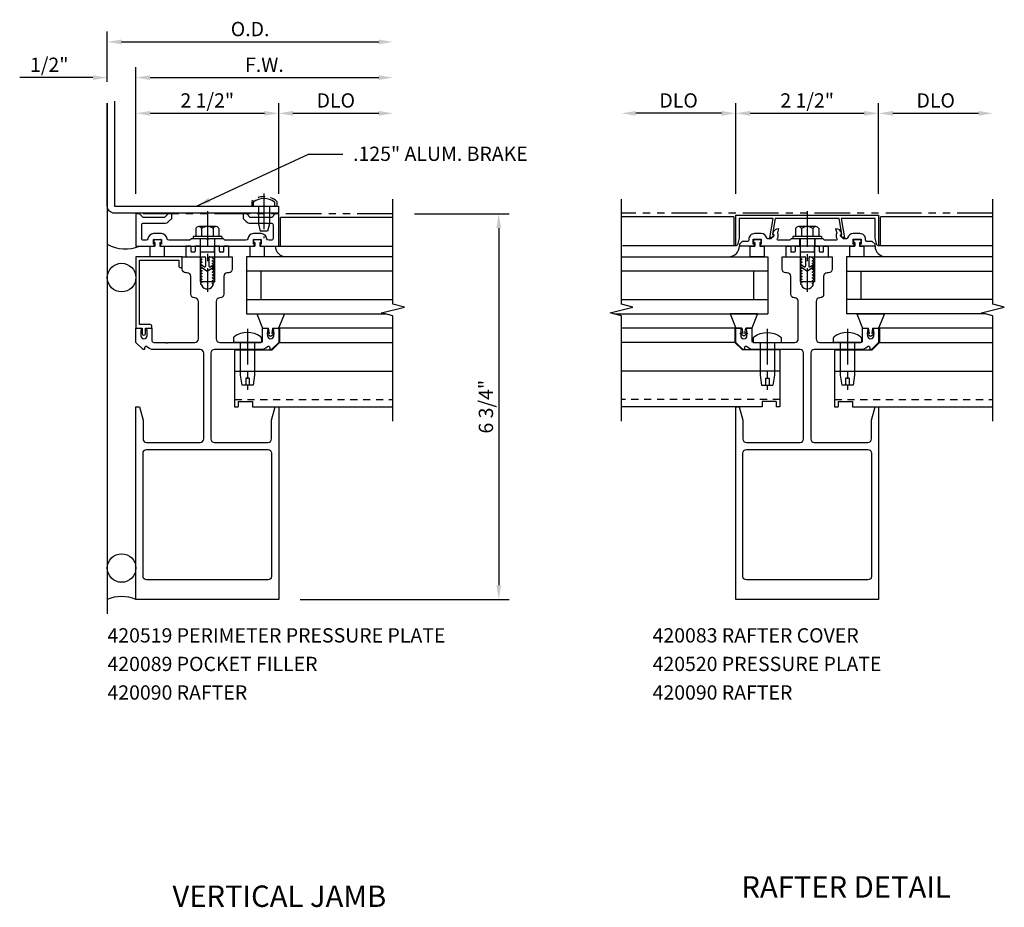
# Model space of a CAD drawing. Units: inches. Extents: x 0 to 104, y 0 to 49.
# Drawn here: x 38 to 56, y 31 to 46 of the extents above; entities that cross this region are included whole.
import ezdxf

# ---------------------------------------------------------------- set-up
doc = ezdxf.new("R2010")
doc.units = ezdxf.units.IN
doc.header["$LTSCALE"] = 0.5
doc.header["$MEASUREMENT"] = 0
for name, pattern in [('CENTER', [2, 1.25, -0.25, 0.25, -0.25]), ('HIDDEN', [0.375, 0.25, -0.125]), ('PHANTOM', [2.5, 1.25, -0.25, 0.25, -0.25, 0.25, -0.25])]:
    doc.linetypes.add(name, pattern=pattern)
doc.layers.get('0').update_dxf_attribs({"linetype": 'CONTINUOUS'})
doc.layers.get('DEFPOINTS').update_dxf_attribs({"linetype": 'CONTINUOUS'})
for name, color, linetype in [('CENTER', 1, 'CENTER'), ('DIME', 2, 'CONTINUOUS'), ('HIDDEN', 3, 'HIDDEN'), ('PART_NUMBERS', 6, 'CONTINUOUS'), ('PHANTOM', 7, 'PHANTOM')]:
    doc.layers.add(name, color=color, linetype=linetype)
doc.styles.get("Standard").update_dxf_attribs({"font": 'arial.ttf'})
doc.dimstyles.new('EXT_ON-OFF', dxfattribs={"dimscale": 2, "dimtxt": 0.125, "dimasz": 0.125, "dimexe": 0.09, "dimexo": 0.1875, "dimgap": 0.05, "dimtad": 3, "dimdec": 3, "dimzin": 3, "dimdsep": 46, "dimlunit": 5, "dimtxsty": 'STANDARD', "dimcen": 0, "dimse2": 1, "dimazin": 0, "dimtfac": 1, "dimtdec": 3, "dimtofl": 0, "dimtmove": 0, "dimatfit": 0, "dimfxl": 1, "dimfrac": 2, "dimtolj": 1, "dimtzin": 3, "dimarcsym": 0})
doc.dimstyles.new('EXT_ON-ON', dxfattribs={"dimscale": 2, "dimtxt": 0.125, "dimasz": 0.125, "dimexe": 0.09, "dimexo": 0.1875, "dimgap": 0.05, "dimtad": 3, "dimdec": 3, "dimzin": 3, "dimdsep": 46, "dimlunit": 5, "dimtxsty": 'STANDARD', "dimcen": 0, "dimazin": 0, "dimtfac": 1, "dimtdec": 3, "dimtofl": 0, "dimtmove": 0, "dimatfit": 0, "dimfxl": 1, "dimfrac": 2, "dimtolj": 1, "dimtzin": 3, "dimarcsym": 0})

# ---------------------------------------------------------------- blocks, each defined once
blk = doc.blocks.new('*D56')
at = {"layer": 'DEFPOINTS', "color": 0, "linetype": 'Continuous'}
for p in [(44.804, 44.69), (44.804, 43.19), (42.804, 42.908)]:
    blk.add_point(p, dxfattribs=at)
at = {"layer": 'DIME', "color": 0, "linetype": 'Continuous', "lineweight": -2}
for p, q in [((42.804, 43.283), (42.804, 44.87)), ((43.054, 44.69), (44.554, 44.69))]:
    blk.add_line(p, q, dxfattribs=at)
at = {"layer": 'DIME', "color": 0, "linetype": 'Continuous'}
for points in [[(43.054, 44.731), (43.054, 44.648), (42.804, 44.69)], [(44.554, 44.731), (44.554, 44.648), (44.804, 44.69)]]:
    blk.add_solid(points, dxfattribs=at)
at = {"layer": 'DIME', "color": 0, "linetype": 'Continuous', "insert": (43.804, 44.915), "char_height": 0.25, "attachment_point": 5}
blk.add_mtext('\\A1;DLO', dxfattribs=at)
blk = doc.blocks.new('*D57')
at = {"layer": 'DEFPOINTS', "color": 0, "linetype": 'Continuous'}
for p in [(42.804, 44.69), (40.304, 42.908), (42.804, 42.908)]:
    blk.add_point(p, dxfattribs=at)
at = {"layer": 'DIME', "color": 0, "linetype": 'Continuous', "lineweight": -2}
for p, q in [((40.304, 43.283), (40.304, 44.87)), ((42.804, 43.283), (42.804, 44.87)), ((40.554, 44.69), (42.554, 44.69))]:
    blk.add_line(p, q, dxfattribs=at)
at = {"layer": 'DIME', "color": 0, "linetype": 'Continuous'}
for points in [[(40.554, 44.731), (40.554, 44.648), (40.304, 44.69)], [(42.554, 44.731), (42.554, 44.648), (42.804, 44.69)]]:
    blk.add_solid(points, dxfattribs=at)
at = {"layer": 'DIME', "color": 0, "linetype": 'Continuous', "insert": (41.554, 44.915), "char_height": 0.25, "attachment_point": 5}
blk.add_mtext('\\A1;2 1/2"', dxfattribs=at)
blk = doc.blocks.new('128282')
for p, q in [((-0.18, 0.203), (-0.04, 0.203)), ((-0.04, 0.25), (0, 0.25)), ((-0.04, 0.25), (-0.04, -0.25)), ((-0.215, 0.152), (-0.215, -0.152)), ((-0.18, 0.101), (-0.04, 0.101)), ((0, 0.125), (0.75, 0.125)), ((0.75, 0.125), (0.75, -0.125)), ((-0.18, -0.101), (-0.04, -0.101)), ((0, -0.125), (0.75, -0.125)), ((-0.18, -0.203), (-0.04, -0.203)), ((-0.04, -0.25), (0, -0.25))]:
    blk.add_line(p, q)
for centre, radius, start, end in [((-0.16, 0.152), 0.0543, 110.9147, 249.0854), ((-0.05, 0), 0.165, 142.0141, 217.9859), ((-0.16, -0.152), 0.0543, 110.9147, 249.0854)]:
    blk.add_arc(centre, radius, start, end)
at = {"layer": 'CENTER'}
blk.add_line((-0.485, 0), (0.926, 0), dxfattribs=at)
blk = doc.blocks.new('420090')
for points in [[(0.062, 3.375), (0.125, 3.14), (0.125, 2.812, 0.414214), (0.187, 2.75), (1.125, 2.75, 0.414214), (1.187, 2.812), (1.187, 4.313, 0.414214), (1.125, 4.375), (0.312, 4.375, -0.196509), (0.203, 4.42, 0.664838), (0.15, 4.398), (0.15, 4.375), (0.125, 4.375), (0, 4.5), (0, 4.75), (0.063, 4.75, -0.414214), (0.094, 4.719), (0.094, 4.71), (0.086, 4.71), (0.086, 4.618, 1), (0.195, 4.618), (0.195, 4.71), (0.187, 4.71), (0.187, 4.719, -0.414214), (0.218, 4.75), (0.281, 4.75), (0.281, 4.531, 0.414214), (0.312, 4.5), (0.532, 4.5), (0.547, 4.485), (0.562, 4.5), (1.032, 4.5, 0.414214), (1.094, 4.562), (1.094, 5.219, 0.414214), (1.032, 5.281), (1.024, 5.281, -0.414214), (0.962, 5.343), (0.962, 5.657, 0.414214), (0.9, 5.719), (0.875, 5.719, -0.414214), (0.813, 5.781), (0.813, 6), (1.131, 6), (1.131, 5.975), (1.157, 5.96), (1.157, 5.95), (1.135, 5.937, 0.57735), (1.135, 5.923), (1.157, 5.91), (1.157, 5.9), (1.135, 5.887, 0.57735), (1.135, 5.873), (1.157, 5.86), (1.157, 5.85), (1.135, 5.837, 0.57735), (1.135, 5.823), (1.157, 5.81), (1.157, 5.8), (1.135, 5.787, 0.57735), (1.135, 5.773), (1.157, 5.76), (1.157, 5.75), (1.135, 5.737, 0.57735), (1.135, 5.723), (1.157, 5.71), (1.157, 5.7), (1.135, 5.687, 0.57735), (1.135, 5.673), (1.157, 5.66), (1.157, 5.65), (1.135, 5.637, 0.57735), (1.135, 5.623), (1.157, 5.61), (1.157, 5.6), (1.135, 5.587, 0.57735), (1.135, 5.573), (1.157, 5.56), (1.157, 5.55), (1.135, 5.537, 0.57735), (1.135, 5.523), (1.157, 5.51), (1.157, 5.5), (1.15, 5.496, 0.642871), (1.359, 5.515), (1.342, 5.525), (1.342, 5.535), (1.365, 5.548, 0.57735), (1.365, 5.562), (1.342, 5.575), (1.342, 5.585), (1.365, 5.598, 0.57735), (1.365, 5.612), (1.342, 5.625), (1.342, 5.635), (1.365, 5.648, 0.57735), (1.365, 5.662), (1.342, 5.675), (1.342, 5.685), (1.365, 5.698, 0.57735), (1.365, 5.712), (1.342, 5.725), (1.342, 5.735), (1.365, 5.748, 0.57735), (1.365, 5.762), (1.342, 5.775), (1.342, 5.785), (1.365, 5.798, 0.57735), (1.365, 5.812), (1.342, 5.825), (1.342, 5.835), (1.365, 5.848, 0.57735), (1.365, 5.862), (1.342, 5.875), (1.342, 5.885), (1.365, 5.898, 0.57735), (1.365, 5.912), (1.342, 5.925), (1.342, 5.935), (1.365, 5.948, 0.57735), (1.365, 5.962), (1.342, 5.975), (1.342, 5.985), (1.369, 6), (1.687, 6), (1.687, 5.781, -0.414214), (1.625, 5.719), (1.6, 5.719, 0.414214), (1.538, 5.657), (1.538, 5.343, -0.414214), (1.476, 5.281), (1.468, 5.281, 0.414214), (1.406, 5.219), (1.406, 4.562, 0.414214), (1.468, 4.5), (1.938, 4.5), (1.953, 4.485), (1.968, 4.5), (2.188, 4.5, 0.414214), (2.219, 4.531), (2.219, 4.75), (2.282, 4.75, -0.414214), (2.313, 4.719), (2.313, 4.71), (2.305, 4.71), (2.305, 4.618, 1), (2.414, 4.618), (2.414, 4.71), (2.406, 4.71), (2.406, 4.719, -0.414214), (2.437, 4.75), (2.5, 4.75), (2.5, 4.5), (2.375, 4.375), (2.35, 4.375), (2.35, 4.398, 0.664838), (2.297, 4.42, -0.196509), (2.188, 4.375), (1.374, 4.375, 0.414214), (1.312, 4.313), (1.312, 2.812, 0.414214), (1.374, 2.75), (2.313, 2.75, 0.414214), (2.375, 2.812), (2.375, 3.14), (2.438, 3.375), (2.5, 3.375), (2.5, 0), (0, 0), (0, 3.375)], [(0.125, 2.563, -0.414214), (0.187, 2.625), (2.313, 2.625, -0.414214), (2.375, 2.563), (2.375, 0.406, -0.414214), (2.313, 0.344), (0.187, 0.344, -0.414214), (0.125, 0.406)]]:
    blk.add_lwpolyline(points, format="xyb", close=True)
blk = doc.blocks.new('028982')
for p, q in [((-0.07, 0.246), (0, 0.246)), ((0, 0.246), (0, -0.246)), ((0, 0.125), (0.575, 0.125)), ((0.575, 0.125), (0.75, 0.099)), ((0.625, 0.031), (0.625, -0.031)), ((0.625, 0.031), (0.75, 0.031)), ((0.75, 0.099), (0.75, -0.099)), ((0, -0.125), (0.575, -0.125)), ((0.575, -0.125), (0.75, -0.099)), ((0.625, -0.031), (0.75, -0.031)), ((-0.07, -0.246), (0, -0.246))]:
    blk.add_line(p, q)
for centre, radius, start, end in [((0.215, 0), 0.39, 143.4795, 216.5206), ((-0.07, 0.211), 0.035, 89.9999, 143.4794), ((-0.07, -0.211), 0.035, 216.5205, 270)]:
    blk.add_arc(centre, radius, start, end)
at = {"layer": 'CENTER'}
blk.add_line((-0.239, 0), (0.829, 0), dxfattribs=at)
blk = doc.blocks.new('*D58')
at = {"layer": 'DEFPOINTS', "color": 0}
for p in [(39.804, 45.315), (39.804, 44.867), (40.304, 42.908)]:
    blk.add_point(p, dxfattribs=at)
at = {"layer": 'DIME', "color": 0, "lineweight": -2}
for p, q in [((39.804, 45.242), (39.804, 45.495)), ((40.304, 43.283), (40.304, 45.495)), ((39.554, 45.315), (38.271, 45.315)), ((40.554, 45.315), (40.804, 45.315))]:
    blk.add_line(p, q, dxfattribs=at)
at = {"layer": 'DIME', "color": 0}
for points in [[(39.554, 45.356), (39.554, 45.273), (39.804, 45.315)], [(40.554, 45.356), (40.554, 45.273), (40.304, 45.315)]]:
    blk.add_solid(points, dxfattribs=at)
at = {"layer": 'DIME', "color": 0, "insert": (38.788, 45.54), "char_height": 0.25, "attachment_point": 5}
blk.add_mtext('\\A1;1/2"', dxfattribs=at)
blk = doc.blocks.new('*D59')
at = {"layer": 'DEFPOINTS', "color": 0}
for p in [(44.804, 45.315), (44.804, 43.055), (40.304, 42.908)]:
    blk.add_point(p, dxfattribs=at)
at = {"layer": 'DIME', "color": 0, "lineweight": -2}
for p, q in [((40.304, 43.283), (40.304, 45.495)), ((40.554, 45.315), (44.554, 45.315))]:
    blk.add_line(p, q, dxfattribs=at)
at = {"layer": 'DIME', "color": 0}
for points in [[(40.554, 45.356), (40.554, 45.273), (40.304, 45.315)], [(44.554, 45.356), (44.554, 45.273), (44.804, 45.315)]]:
    blk.add_solid(points, dxfattribs=at)
at = {"layer": 'DIME', "color": 0, "insert": (42.554, 45.54), "char_height": 0.25, "attachment_point": 5}
blk.add_mtext('\\A1;F.W.', dxfattribs=at)
blk = doc.blocks.new('*D60')
at = {"layer": 'DEFPOINTS', "color": 0}
for p in [(44.804, 45.94), (39.804, 44.867), (44.804, 43.055)]:
    blk.add_point(p, dxfattribs=at)
at = {"layer": 'DIME', "color": 0, "lineweight": -2}
for p, q in [((39.804, 45.242), (39.804, 46.12)), ((40.054, 45.94), (44.554, 45.94))]:
    blk.add_line(p, q, dxfattribs=at)
at = {"layer": 'DIME', "color": 0}
for points in [[(40.054, 45.981), (40.054, 45.898), (39.804, 45.94)], [(44.554, 45.981), (44.554, 45.898), (44.804, 45.94)]]:
    blk.add_solid(points, dxfattribs=at)
at = {"layer": 'DIME', "color": 0, "insert": (42.304, 46.165), "char_height": 0.25, "attachment_point": 5}
blk.add_mtext('\\A1;O.D.', dxfattribs=at)
blk = doc.blocks.new('420089')
blk.add_lwpolyline([(0.062, 0.062), (0.062, 1.1875), (0.75, 1.1875), (0.75, 1.093, 0.4142136), (0.781, 1.062), (0.812, 1.062), (0.812, 1.2495), (0, 1.2495), (0, 0), (0.109, 0), (0.109, -0.094, 1), (0.171, -0.094), (0.171, 0), (0.281, 0), (0.281, 0.031, 0.4142136), (0.25, 0.062)], format="xyb", close=True)
blk = doc.blocks.new('*D61')
at = {"layer": 'DEFPOINTS', "color": 0, "linetype": 'Continuous'}
for p in [(44.804, 42.93), (42.804, 36.18), (46.656, 36.18)]:
    blk.add_point(p, dxfattribs=at)
at = {"layer": 'DIME', "color": 0, "linetype": 'Continuous', "lineweight": -2}
for p, q in [((45.179, 42.93), (46.836, 42.93)), ((46.656, 42.68), (46.656, 36.43)), ((43.179, 36.18), (46.836, 36.18))]:
    blk.add_line(p, q, dxfattribs=at)
at = {"layer": 'DIME', "color": 0, "linetype": 'Continuous'}
for points in [[(46.614, 42.68), (46.697, 42.68), (46.656, 42.93)], [(46.614, 36.43), (46.697, 36.43), (46.656, 36.18)]]:
    blk.add_solid(points, dxfattribs=at)
at = {"layer": 'DIME', "color": 0, "linetype": 'Continuous', "insert": (46.431, 39.555), "char_height": 0.25, "attachment_point": 5, "rotation": 90}
blk.add_mtext('\\A1;6 3/4"', dxfattribs=at)
blk = doc.blocks.new('128407')
for p, q in [((-0.066, 0.186), (0, 0.186)), ((0, 0.095), (0.312, 0.095)), ((0.312, 0.095), (0.437, 0.065)), ((0.437, 0.065), (0.437, -0.065)), ((0, -0.095), (0.312, -0.095)), ((0.312, -0.095), (0.437, -0.065)), ((-0.066, -0.186), (0, -0.186))]:
    blk.add_line(p, q)
blk.add_arc((0.162, 0), 0.295, 140.7507, 219.2493)
at = {"layer": 'CENTER'}
blk.add_line((-0.219, 0), (0.559, 0), dxfattribs=at)
blk = doc.blocks.new('B420519')
blk.add_lwpolyline([(0.943, 0.031), (0.921, 0.031, 0.414214), (0.952, 0), (1.25, 0), (1.25, 0.562), (1.188, 0.562), (1.126, 0.5), (0.75, 0.5), (0.688, 0.562), (0.625, 0.562), (0.625, 0.484), (0.679, 0.429, 0.198912), (0.75, 0.4), (1.119, 0.4, -0.414214), (1.15, 0.369), (1.15, 0.131, -0.414214), (1.119, 0.1), (1.073, 0.1, -0.380988), (1.042, 0.127, 0.380988), (0.943, 0.216), (0.805, 0.216, 0.380988), (0.706, 0.127, -0.380988), (0.675, 0.1), (0.305, 0.1), (0.28, 0.125), (0.015, 0.125), (0, 0.11), (-0.015, 0.125), (-0.28, 0.125), (-0.305, 0.1), (-0.675, 0.1, -0.380988), (-0.706, 0.127, 0.380988), (-0.805, 0.216), (-0.943, 0.216, 0.380988), (-1.042, 0.127, -0.380988), (-1.073, 0.1), (-1.119, 0.1, -0.414214), (-1.15, 0.131), (-1.15, 0.369, -0.414214), (-1.119, 0.4), (-0.75, 0.4, 0.198912), (-0.679, 0.429), (-0.625, 0.484), (-0.625, 0.562), (-0.688, 0.562), (-0.75, 0.5), (-1.126, 0.5), (-1.188, 0.562), (-1.25, 0.562), (-1.25, 0), (-0.952, 0, 0.414214), (-0.921, 0.031), (-0.943, 0.031), (-0.943, 0.116), (-0.805, 0.116), (-0.805, 0.031), (-0.827, 0.031, 0.414214), (-0.796, 0), (0.796, 0, 0.414214), (0.827, 0.031), (0.805, 0.031), (0.805, 0.116), (0.943, 0.116)], format="xyb", close=True)
blk = doc.blocks.new('420107')
for p, q in [((-0.055, 0), (0.055, 0)), ((-0.124999, -0.115), (-0.042499, -0.115)), ((-0.124999, -0.303002), (-0.124999, -0.115)), ((-0.064999, -0.009998), (-0.064999, -0.044997)), ((-0.055, -0.054999), (-0.0425, -0.054999)), ((-0.042499, -0.054997), (-0.042499, -0.115)), ((0.0425, -0.054999), (0.055, -0.054999)), ((0.042501, -0.054988), (0.042501, -0.115)), ((0.042501, -0.115), (0.125002, -0.115002)), ((0.065, -0.009998), (0.065, -0.044997)), ((0.125002, -0.303002), (0.125002, -0.115002)), ((0.125002, -0.303002), (-0.124999, -0.303002))]:
    blk.add_line(p, q)
for centre, radius, start, end in [((-0.055, -0.009998), 0.009999, 89.99451, 180), ((0.055001, -0.009998), 0.01, 0, 89.99451), ((-0.055, -0.044997), 0.01, 180.7913, 270.0054), ((0.055001, -0.044997), 0.01, 270.0054, 0)]:
    blk.add_arc(centre, radius, start, end)
blk = doc.blocks.new('027043')
for p, q in [((-0.242, 0.39), (-0.14, 0.14)), ((-0.242, 0.39), (0.242, 0.39)), ((0.242, 0.39), (0.14, 0.14)), ((-0.14, 0.14), (-0.035, 0.14)), ((-0.055, 0.034), (0, 0)), ((-0.039, 0.06), (-0.02, 0.049)), ((-0.02, 0.049), (-0.035, 0.14)), ((0, 0), (0.055, 0.034)), ((0.035, 0.14), (0.02, 0.049)), ((0.02, 0.049), (0.039, 0.06)), ((0.035, 0.14), (0.14, 0.14))]:
    blk.add_line(p, q)
for centre, start, end in [((-0.047, 0.047), 58.7817, 238.6344), ((0.047, 0.047), 301.3684, 121.2131)]:
    blk.add_arc(centre, 0.0156, start, end)
blk = doc.blocks.new('414302')
for p, q in [((-0.375, -0.019), (-0.375, -0.192)), ((-0.375, -0.019), (-0.351, -0.019)), ((-0.347, -0.025), (-0.351, -0.019)), ((-0.344, -0.019), (-0.347, -0.025)), ((-0.344, -0.019), (-0.319, -0.019)), ((-0.315, -0.025), (-0.319, -0.019)), ((-0.312, -0.019), (-0.315, -0.025)), ((-0.312, -0.019), (-0.288, -0.019)), ((-0.288, -0.019), (-0.288, -0.113)), ((-0.224, -0.125), (-0.276, -0.125)), ((-0.213, -0.019), (-0.213, -0.113)), ((-0.213, -0.019), (-0.125, -0.019)), ((-0.125, -0.019), (-0.125, -0.11)), ((0.11, -0.125), (-0.11, -0.125)), ((0.125, -0.11), (0.125, -0.019)), ((0.125, -0.019), (0.213, -0.019)), ((0.213, -0.113), (0.213, -0.019)), ((0.275, -0.125), (0.224, -0.125)), ((0.287, -0.113), (0.287, -0.019)), ((0.287, -0.019), (0.312, -0.019)), ((0.315, -0.025), (0.312, -0.019)), ((0.319, -0.019), (0.315, -0.025)), ((0.319, -0.019), (0.344, -0.019)), ((0.347, -0.025), (0.344, -0.019)), ((0.351, -0.019), (0.347, -0.025)), ((0.351, -0.019), (0.375, -0.019)), ((0.375, -0.192), (0.375, -0.019)), ((-0.36, -0.207), (-0.045, -0.207)), ((-0.03, -0.222), (-0.03, -0.372)), ((0.03, -0.222), (0.03, -0.372)), ((0.045, -0.207), (0.36, -0.207)), ((-0.119, -0.377), (-0.007, -0.455)), ((-0.103, -0.351), (-0.048, -0.383)), ((0.007, -0.455), (0.119, -0.377)), ((0.048, -0.383), (0.103, -0.351))]:
    blk.add_line(p, q)
for centre, radius, start, end in [((-0.276, -0.113), 0.012, 180, 270), ((-0.224, -0.113), 0.012, 270, 0.1203), ((-0.11, -0.11), 0.015, 180, 270), ((0.11, -0.11), 0.015, 270, 0), ((0.224, -0.113), 0.012, 180.2167, 270.0005), ((0.275, -0.113), 0.012, 270.0002, 0), ((-0.36, -0.192), 0.015, 179.771, 270.0002), ((-0.045, -0.222), 0.015, 0, 90), ((0.045, -0.222), 0.015, 90, 180), ((0.36, -0.192), 0.015, 270, 0), ((-0.11, -0.364), 0.015, 59.9995, 235.0004), ((-0.042, -0.372), 0.012, 240.0011, 0), ((0, -0.445), 0.012, 235.0004, 304.9995), ((0.042, -0.372), 0.012, 179.8186, 300), ((0.11, -0.364), 0.015, 305, 119.9998)]:
    blk.add_arc(centre, radius, start, end)
blk = doc.blocks.new('*D62')
at = {"layer": 'DEFPOINTS', "color": 0, "linetype": 'Continuous'}
for p in [(53.304, 44.69), (50.804, 42.908), (53.304, 42.908)]:
    blk.add_point(p, dxfattribs=at)
at = {"layer": 'DIME', "color": 0, "linetype": 'Continuous', "lineweight": -2}
for p, q in [((50.804, 43.283), (50.804, 44.87)), ((53.304, 43.283), (53.304, 44.87)), ((51.054, 44.69), (53.054, 44.69))]:
    blk.add_line(p, q, dxfattribs=at)
at = {"layer": 'DIME', "color": 0, "linetype": 'Continuous'}
for points in [[(51.054, 44.731), (51.054, 44.648), (50.804, 44.69)], [(53.054, 44.731), (53.054, 44.648), (53.304, 44.69)]]:
    blk.add_solid(points, dxfattribs=at)
at = {"layer": 'DIME', "color": 0, "linetype": 'Continuous', "insert": (52.054, 44.915), "char_height": 0.25, "attachment_point": 5}
blk.add_mtext('\\A1;2 1/2"', dxfattribs=at)
blk = doc.blocks.new('B420520')
blk.add_lwpolyline([(-0.827, 0.031, 0.414214), (-0.796, 0), (0.796, 0, 0.414214), (0.827, 0.031), (0.805, 0.031), (0.805, 0.116), (0.943, 0.116), (0.943, 0.031), (0.921, 0.031, 0.414214), (0.952, 0), (1.187, 0), (1.187, 0.031), (1.138, 0.08), (1.043, 0.08, -0.414214), (1.023, 0.1), (1.023, 0.116, 0.414214), (0.923, 0.216), (0.805, 0.216, 0.344401), (0.708, 0.14, -0.344401), (0.689, 0.125), (0.642, 0.125, -0.198912), (0.628, 0.131), (0.591, 0.168, -0.57735), (0.6, 0.202), (0.605, 0.203), (0.599, 0.226, 0.339454), (0.502, 0.3), (0.496, 0.3), (0.516, 0.227, 0.258585), (0.52, 0.13, -0.584782), (0.502, 0.1), (0.305, 0.1), (0.28, 0.125), (0.015, 0.125), (0, 0.11), (-0.015, 0.125), (-0.28, 0.125), (-0.305, 0.1), (-0.502, 0.1, -0.584782), (-0.52, 0.13, 0.258585), (-0.516, 0.227), (-0.496, 0.3), (-0.502, 0.3, 0.339454), (-0.599, 0.226), (-0.605, 0.203), (-0.6, 0.202, -0.57735), (-0.591, 0.168), (-0.628, 0.131, -0.198912), (-0.642, 0.125), (-0.689, 0.125, -0.344401), (-0.708, 0.14, 0.344401), (-0.805, 0.216), (-0.923, 0.216, 0.414214), (-1.023, 0.116), (-1.023, 0.1, -0.414214), (-1.043, 0.08), (-1.138, 0.08), (-1.187, 0.031), (-1.187, 0), (-0.952, 0, 0.414214), (-0.921, 0.031), (-0.943, 0.031), (-0.943, 0.116), (-0.805, 0.116), (-0.805, 0.031)], format="xyb", close=True)
at = {"layer": 'HIDDEN'}
for p, q in [((-0.133, 0.125), (-0.133, 0)), ((0.133, 0.125), (0.133, 0))]:
    blk.add_line(p, q, dxfattribs=at)
blk = doc.blocks.new('*D63')
at = {"layer": 'DEFPOINTS', "color": 0, "linetype": 'Continuous'}
for p in [(48.804, 44.69), (48.804, 43.19), (50.804, 42.908)]:
    blk.add_point(p, dxfattribs=at)
at = {"layer": 'DIME', "color": 0, "linetype": 'Continuous', "lineweight": -2}
for p, q in [((50.804, 43.283), (50.804, 44.87)), ((50.554, 44.69), (49.054, 44.69))]:
    blk.add_line(p, q, dxfattribs=at)
at = {"layer": 'DIME', "color": 0, "linetype": 'Continuous'}
for points in [[(49.054, 44.731), (49.054, 44.648), (48.804, 44.69)], [(50.554, 44.731), (50.554, 44.648), (50.804, 44.69)]]:
    blk.add_solid(points, dxfattribs=at)
at = {"layer": 'DIME', "color": 0, "linetype": 'Continuous', "insert": (49.804, 44.915), "char_height": 0.25, "attachment_point": 5}
blk.add_mtext('\\A1;DLO', dxfattribs=at)
blk = doc.blocks.new('*D64')
at = {"layer": 'DEFPOINTS', "color": 0, "linetype": 'Continuous'}
for p in [(55.304, 44.69), (55.304, 43.19), (53.304, 42.908)]:
    blk.add_point(p, dxfattribs=at)
at = {"layer": 'DIME', "color": 0, "linetype": 'Continuous', "lineweight": -2}
for p, q in [((53.304, 43.283), (53.304, 44.87)), ((53.554, 44.69), (55.054, 44.69))]:
    blk.add_line(p, q, dxfattribs=at)
at = {"layer": 'DIME', "color": 0, "linetype": 'Continuous'}
for points in [[(53.554, 44.731), (53.554, 44.648), (53.304, 44.69)], [(55.054, 44.731), (55.054, 44.648), (55.304, 44.69)]]:
    blk.add_solid(points, dxfattribs=at)
at = {"layer": 'DIME', "color": 0, "linetype": 'Continuous', "insert": (54.304, 44.915), "char_height": 0.25, "attachment_point": 5}
blk.add_mtext('\\A1;DLO', dxfattribs=at)
blk = doc.blocks.new('B420083')
blk.add_lwpolyline([(2.471, -0.551), (2.44, -0.437), (2.44, -0.091), (1.846, -0.091), (1.905, -0.427, -0.294902), (1.836, -0.384, -0.546495), (1.85, -0.362), (1.858, -0.362), (1.81, -0.091), (0.69, -0.091), (0.642, -0.362), (0.65, -0.362, -0.546495), (0.664, -0.384, -0.294902), (0.595, -0.427), (0.654, -0.091), (0.06, -0.091), (0.06, -0.437), (0.029, -0.551, -0.876976), (0, -0.547), (0, -0.031), (2.5, -0.031), (2.5, -0.547, -0.876976)], format="xyb", close=True)

msp = doc.modelspace()

# ---------------------------------------------------------------- linework, layer by layer
for p, q in [((39.8043, 44.8671), (39.8043, 35.9296)), ((44.8043, 42.8671), (42.8356, 42.8671)), ((42.8356, 42.3671), (42.8356, 42.8671)), ((50.7731, 42.8771), (48.8043, 42.8771)), ((50.7731, 42.8771), (50.7731, 42.3771)), ((53.3356, 42.3771), (53.3356, 42.8771)), ((55.3043, 42.8771), (53.3356, 42.8771)), ((42.7893, 42.3671), (44.7893, 42.3671)), ((48.8193, 42.3771), (50.8193, 42.3771)), ((53.2893, 42.3771), (55.2893, 42.3771)), ((42.2418, 42.1796), (42.2418, 41.1796)), ((44.8043, 42.1796), (42.2418, 42.1796)), ((48.8043, 42.1796), (51.3668, 42.1796)), ((51.3668, 42.1796), (51.3668, 41.1796)), ((55.3043, 42.1796), (52.7418, 42.1796)), ((52.7418, 42.1796), (52.7418, 41.1796)), ((44.8043, 41.9296), (42.2418, 41.9296)), ((42.4918, 41.9296), (42.4918, 41.4296)), ((51.3668, 41.9296), (48.8043, 41.9296)), ((51.1168, 41.9296), (51.1168, 41.4296)), ((52.7418, 41.9296), (55.3043, 41.9296)), ((52.9918, 41.9296), (52.9918, 41.4296)), ((42.2418, 41.4296), (44.8043, 41.4296)), ((48.8043, 41.4296), (51.3668, 41.4296)), ((55.3043, 41.4296), (52.7418, 41.4296)), ((42.2418, 41.1796), (44.6743, 41.1796)), ((48.6743, 41.1796), (51.3668, 41.1796)), ((55.1743, 41.1796), (52.7418, 41.1796)), ((44.8043, 40.9296), (42.8199, 40.9296)), ((42.8199, 40.9296), (42.8199, 40.6796)), ((50.7887, 40.9296), (48.8043, 40.9296)), ((50.7887, 40.9296), (50.7887, 40.6796)), ((55.3043, 40.9296), (53.3199, 40.9296)), ((53.3199, 40.9296), (53.3199, 40.6796)), ((42.8199, 40.6796), (42.6889, 40.5486)), ((42.8199, 40.6796), (44.8043, 40.6796)), ((50.7887, 40.6796), (48.8043, 40.6796)), ((50.7887, 40.6796), (50.9197, 40.5486)), ((53.3199, 40.6796), (53.1889, 40.5486)), ((53.3199, 40.6796), (55.3043, 40.6796)), ((42.0327, 40.5486), (42.0327, 39.5546)), ((42.0327, 40.5486), (42.6889, 40.5486)), ((51.5759, 40.5486), (50.9197, 40.5486)), ((51.5759, 40.5486), (51.5759, 39.5546)), ((52.5327, 40.5486), (53.1889, 40.5486)), ((52.5327, 40.5486), (52.5327, 39.5546)), ((42.0327, 40.1796), (44.8043, 40.1796)), ((51.5759, 40.1796), (48.8043, 40.1796)), ((52.5327, 40.1796), (55.3043, 40.1796)), ((42.0952, 39.6484), (42.3452, 39.6484)), ((42.0952, 39.6484), (42.0952, 39.5546)), ((42.3452, 39.6484), (42.3452, 39.5546)), ((51.2634, 39.6484), (51.2634, 39.5546)), ((51.5134, 39.6484), (51.2634, 39.6484)), ((51.5134, 39.6484), (51.5134, 39.5546)), ((52.5952, 39.6484), (52.5952, 39.5546)), ((52.5952, 39.6484), (52.8452, 39.6484)), ((52.8452, 39.6484), (52.8452, 39.5546)), ((42.0327, 39.5546), (42.0952, 39.5546)), ((42.3452, 39.5546), (44.8043, 39.5546)), ((51.2634, 39.5546), (48.8043, 39.5546)), ((51.5759, 39.5546), (51.5134, 39.5546)), ((52.5327, 39.5546), (52.5952, 39.5546)), ((52.8452, 39.5546), (55.3043, 39.5546))]:
    msp.add_line(p, q)
msp.add_lwpolyline([(39.9293, 44.9011), (39.9293, 43.0673), (42.8019, 43.0673), (42.8019, 42.9423), (39.9293, 42.9423, -0.4142136), (39.8043, 43.0673), (39.8043, 44.8671)], format="xyb")
for points in [[(44.8043, 39.3046), (44.8043, 41.1471), (44.6043, 41.1971), (45.0043, 41.2971), (44.8043, 41.3471), (44.8043, 43.1896)], [(48.8043, 39.3046), (48.8043, 41.1471), (48.6043, 41.1971), (49.0043, 41.2971), (48.8043, 41.3471), (48.8043, 43.1896)], [(55.3043, 39.3046), (55.3043, 41.1471), (55.1043, 41.1971), (55.5043, 41.2971), (55.3043, 41.3471), (55.3043, 43.1896)]]:
    msp.add_lwpolyline(points)
for centre in [(40.0543, 41.8149), (40.0543, 36.7318)]:
    msp.add_circle(centre, 0.25)
for centre, radius, start, end in [((40.1191, 42.9399), 0.625, 239.75517, 293.57818), ((42.9306, 42.3671), 0.1875, 180, 270), ((50.6816, 42.3671), 0.1875, 270, 0), ((53.4306, 42.3671), 0.1875, 180, 270), ((40.0543, 35.6068), 0.625, 66.42182, 113.57818)]:
    msp.add_arc(centre, radius, start, end)
at = {"layer": 'HIDDEN'}
for p, q in [((42.3341, 43.1482), (42.3341, 43.0673)), ((42.7696, 43.1482), (42.7696, 43.0673)), ((42.0327, 39.6796), (44.8043, 39.6796)), ((51.5759, 39.6796), (48.8043, 39.6796)), ((52.5327, 39.6796), (55.3043, 39.6796))]:
    msp.add_line(p, q, dxfattribs=at)
msp.add_arc((42.5519, 42.9056), 0.326, 48.09458, 131.90542, dxfattribs=at)
at = {"layer": 'PHANTOM'}
for p, q in [((44.8043, 42.9296), (40.3043, 42.9296)), ((55.3043, 42.9396), (48.8043, 42.9396))]:
    msp.add_line(p, q, dxfattribs=at)

# ---------------------------------------------------------------- block references
at = {"linetype": 'Continuous', "rotation": 270}
for name, p in [('128407', (42.5459, 43.0667)), ('028982', (42.2573, 40.6796)), ('028982', (52.7573, 40.6796))]:
    msp.add_blockref(name, p, dxfattribs=at)
at = {"linetype": 'Continuous'}
for name, p in [('B420519', (41.5561, 42.3677)), ('B420520', (52.0543, 42.3686)), ('420107', (40.6811, 42.4826)), ('420107', (42.4291, 42.4826)), ('420107', (51.1803, 42.4826)), ('420107', (52.9283, 42.4826)), ('414302', (41.5542, 42.3875)), ('414302', (52.0543, 42.3866)), ('420090', (40.3043, 36.1796)), ('420089', (40.3043, 40.9296)), ('420090', (50.8043, 36.1796)), ('027043', (42.6633, 40.7896)), ('027043', (53.1633, 40.7896))]:
    msp.add_blockref(name, p, dxfattribs=at)
at = {"rotation": 270}
for p in [(41.5561, 42.4934), (52.0543, 42.4925)]:
    msp.add_blockref('128282', p, dxfattribs=at)
msp.add_blockref('B420083', (50.8043, 42.9396))
at = {"linetype": 'Continuous', "xscale": -1}
msp.add_blockref('027043', (50.9453, 40.7896), dxfattribs=at)
at = {"linetype": 'Continuous', "xscale": -1, "rotation": 90}
msp.add_blockref('028982', (51.3549, 40.6796), dxfattribs=at)

# ---------------------------------------------------------------- texts
at = {"color": 7, "char_height": 0.375, "width": 7.34375, "attachment_point": 2}
for s, insert in [('RAFTER DETAIL', (52.7344, 31.3373)), ('VERTICAL JAMB', (42.8157, 31.1749))]:
    msp.add_mtext(s, dxfattribs=dict(at, insert=insert))
at = {"layer": 'PART_NUMBERS'}
for s, p in [('.125" ALUM. BRAKE', (44.1063, 43.8568)), ('420519 PERIMETER PRESSURE PLATE', (39.8073, 35.428)), ('420083 RAFTER COVER', (49.3485, 35.428)), ('420089 POCKET FILLER', (39.8073, 34.928)), ('420520 PRESSURE PLATE', (49.3485, 34.928)), ('420090 RAFTER', (39.8073, 34.428)), ('420090 RAFTER', (49.3485, 34.428))]:
    msp.add_text(s, height=0.25, dxfattribs=at).set_placement(p)

# ---------------------------------------------------------------- dimensions: what is measured, and where the dimension line sits
at = {"layer": 'DIME'}
for base, p1, text, picture, middle in [((44.8043, 45.9396), (39.8043, 44.8671), 'O.D.', '*D60', (42.3043, 46.1646)), ((44.8043, 45.3146), (40.3043, 42.9084), 'F.W.', '*D59', (42.5543, 45.5396))]:
    dim = msp.add_linear_dim(base=base, p1=p1, p2=(44.8043, 43.0546), text=text, dimstyle='EXT_ON-OFF', override={"dimpost": '"'}, dxfattribs=at)
    dim.commit()
    dim.dimension.update_dxf_attribs({"geometry": picture, "text_midpoint": middle})
dim = msp.add_linear_dim(base=(39.8043, 45.3146), p1=(40.3043, 42.9084), p2=(39.8043, 44.8671), dimstyle='EXT_ON-ON', override={"dimpost": '"'}, dxfattribs=at)
dim.commit()
dim.dimension.update_dxf_attribs({"geometry": '*D58', "text_midpoint": (38.7876, 45.5396)})
at = {"layer": 'DIME', "linetype": 'Continuous'}
for base, p1, p2, picture, middle in [((42.8043, 44.6896), (40.3043, 42.9084), (42.8043, 42.9084), '*D57', (41.5543, 44.9146)), ((53.3043, 44.6896), (50.8043, 42.9084), (53.3043, 42.9084), '*D62', (52.0543, 44.9146))]:
    dim = msp.add_linear_dim(base=base, p1=p1, p2=p2, dimstyle='EXT_ON-ON', override={"dimpost": '"'}, dxfattribs=at)
    dim.commit()
    dim.dimension.update_dxf_attribs({"geometry": picture, "text_midpoint": middle})
for base, p1, p2, picture, middle in [((44.8043, 44.6896), (42.8043, 42.9084), (44.8043, 43.1896), '*D56', (43.8043, 44.9146)), ((48.8043, 44.6896), (50.8043, 42.9084), (48.8043, 43.1896), '*D63', (49.8043, 44.9146)), ((55.3043, 44.6896), (53.3043, 42.9084), (55.3043, 43.1896), '*D64', (54.3043, 44.9146))]:
    dim = msp.add_linear_dim(base=base, p1=p1, p2=p2, text='DLO', dimstyle='EXT_ON-OFF', override={"dimpost": '"'}, dxfattribs=at)
    dim.commit()
    dim.dimension.update_dxf_attribs({"geometry": picture, "text_midpoint": middle})
dim = msp.add_linear_dim(base=(46.6556, 36.1796), p1=(44.8043, 42.9296), p2=(42.8043, 36.1796), angle=90, text='6 3/4"', dimstyle='EXT_ON-ON', override={"dimpost": '"'}, dxfattribs=at)
dim.commit()
dim.dimension.update_dxf_attribs({"geometry": '*D61', "text_midpoint": (46.4306, 39.5546)})

# ---------------------------------------------------------------- leaders
at = {"layer": 'PART_NUMBERS'}
msp.add_leader([(41.3656, 43.0673), (43.3269, 43.9762), (43.9269, 43.9762)], dimstyle='EXT_ON-ON', dxfattribs=at)

doc.saveas('drawing.dxf')
